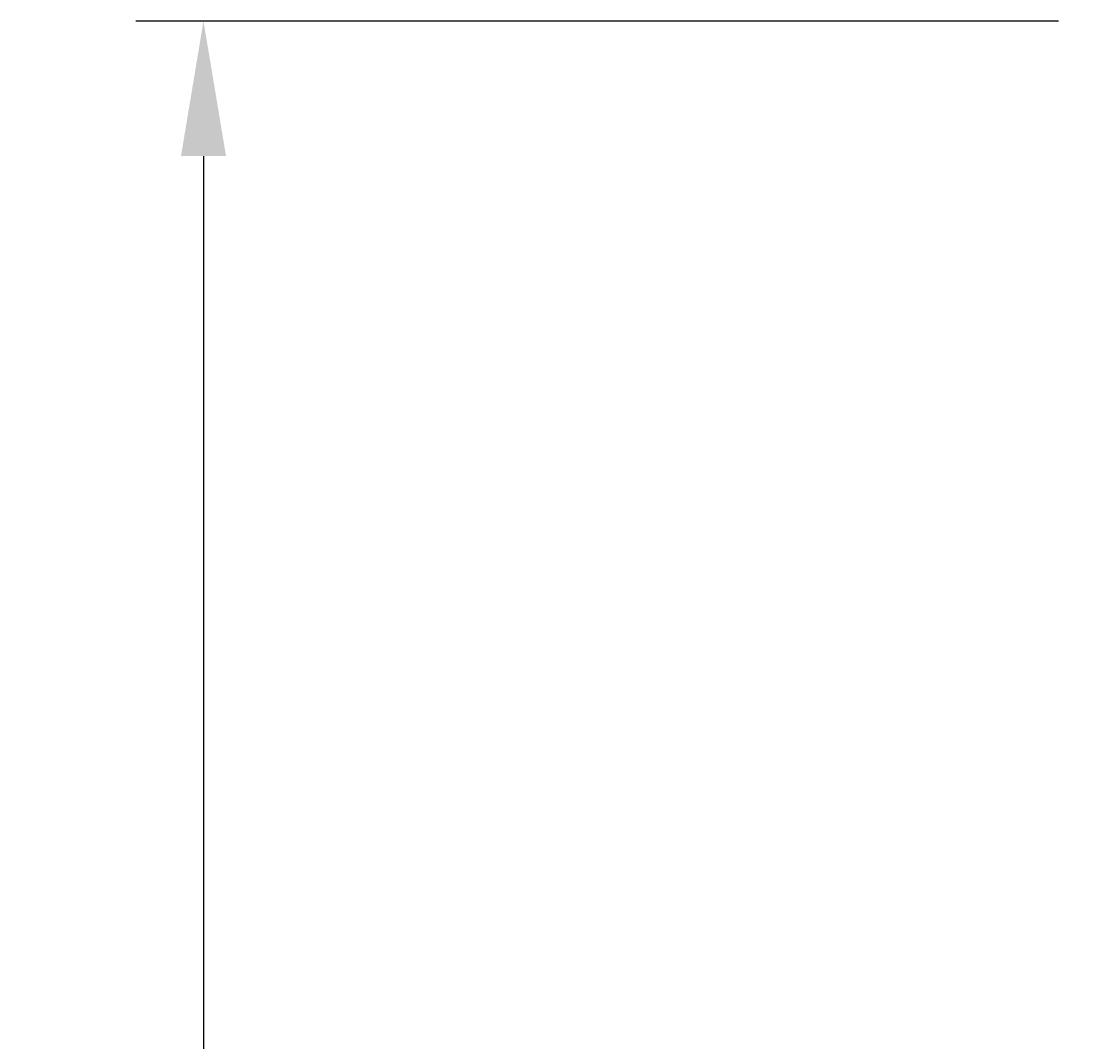
# Model space of a CAD drawing. Extents: x 88 to 203, y -64 to 156.
# Drawn here: x 88 to 111, y 98 to 121 of the extents above; entities that cross this region are included whole.
import ezdxf

# ---------------------------------------------------------------- set-up
doc = ezdxf.new("R2010")
doc.units = 0
doc.header["$LTSCALE"] = 4
doc.layers.get('0').update_dxf_attribs({"linetype": 'CONTINUOUS'})
doc.layers.get('DEFPOINTS').update_dxf_attribs({"linetype": 'CONTINUOUS'})
doc.layers.add('SAPA_MATT', color=1, linetype='CONTINUOUS')
doc.styles.add('ISO', font='txt')
doc.dimstyles.get("Standard").update_dxf_attribs({"dimtxt": 0.18, "dimasz": 0.18, "dimexe": 0.18, "dimexo": 0.0625, "dimgap": 0.09, "dimtad": 0, "dimtih": 1, "dimtoh": 1, "dimzin": 0, "dimcen": 0.09, "dimazin": 3, "dimtfac": 1, "dimtofl": 0, "dimtmove": 0, "dimatfit": 3})

# ---------------------------------------------------------------- blocks, each defined once
blk = doc.blocks.new('*U53')
at = {"layer": 'SAPA_MATT', "color": 2, "style": 'ISO'}
blk.add_text('172', height=3, rotation=90, dxfattribs=at).set_placement((90.64, 32.257))
blk = doc.blocks.new('*D50')
at = {"layer": 'DEFPOINTS', "color": 0}
for p in [(112.14, 121.107), (91.64, -50.893), (112.14, -50.893)]:
    blk.add_point(p, dxfattribs=at)
at = {"layer": 'SAPA_MATT'}
for p, q in [((110.64, 121.107), (90.14, 121.107)), ((91.64, 118.107), (91.64, -47.893)), ((110.64, -50.893), (90.14, -50.893))]:
    blk.add_line(p, q, dxfattribs=at)
for points in [[(91.14, 118.107), (92.14, 118.107), (91.64, 121.107)], [(91.14, -47.893), (92.14, -47.893), (91.64, -50.893)]]:
    blk.add_solid(points, dxfattribs=at)
blk.add_blockref('*U53', (0, 0))

msp = doc.modelspace()

# ---------------------------------------------------------------- dimensions: what is measured, and where the dimension line sits
at = {"layer": 'SAPA_MATT'}
dim = msp.add_linear_dim(base=(91.64, -50.893), p1=(112.14, 121.107), p2=(112.14, -50.893), angle=270, dimstyle='Standard', override={"dimscale": 1}, dxfattribs=at)
dim.commit()
dim.dimension.update_dxf_attribs({"geometry": '*D50', "text_midpoint": (89.14, 35.107)})

doc.saveas('drawing.dxf')
